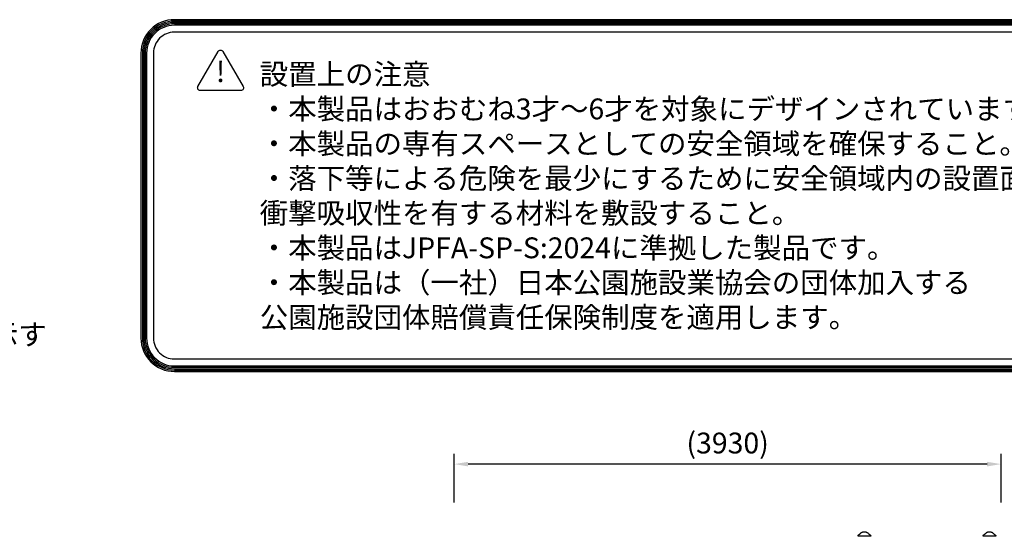
# Model space of a CAD drawing. Units: millimetres. Extents: x 0 to 30001, y 0 to 14850.
# Drawn here: x 9016 to 16099, y 4603 to 8322 of the extents above; entities that cross this region are included whole.
import ezdxf

# ---------------------------------------------------------------- set-up
doc = ezdxf.new("R2010")
doc.units = ezdxf.units.MM
doc.header["$LTSCALE"] = 15
doc.layers.get('DEFPOINTS').update_dxf_attribs({"lineweight": 50})
doc.layers.add('P001', color=131, linetype='Continuous')
doc.layers.add('P_3TEXT', color=60, linetype='Continuous')
doc.layers.add('P_2DIM', color=6, linetype='Continuous', lineweight=25)
doc.styles.add('BIGFONT', font='simplex.shx', dxfattribs={"bigfont": 'bigfont.shx'})
doc.dimstyles.new('DIMBIGFONT', dxfattribs={"dimscale": 50, "dimtxt": 3, "dimasz": 2, "dimexe": 1.5, "dimexo": 3, "dimgap": 0.75, "dimtad": 1, "dimdec": 0, "dimdsep": 46, "dimtxsty": 'BIGFONT', "dimcen": 0, "dimclrd": 256, "dimclre": 256, "dimclrt": 230, "dimadec": 0, "dimazin": 0, "dimtfac": 0.6, "dimtdec": 0, "dimtofl": 0, "dimtmove": 2, "dimatfit": 3, "dimfxl": 1, "dimtvp": 1, "dimtolj": 1, "dimarcsym": 0})

# ---------------------------------------------------------------- blocks, each defined once
blk = doc.blocks.new('*D7')
at = {"layer": 'DEFPOINTS', "color": 0}
for p in [(12142.1, 5122.4), (12142.1, 4695.6), (16075.2, 4695.6)]:
    blk.add_point(p, dxfattribs=at)
at = {"layer": 'P_2DIM', "lineweight": -2}
for p, q in [((12142.1, 4845.6), (12142.1, 5197.4)), ((16075.2, 4845.6), (16075.2, 5197.4)), ((15975.2, 5122.4), (12242.1, 5122.4))]:
    blk.add_line(p, q, dxfattribs=at)
at = {"layer": 'P_2DIM'}
for points in [[(12242.1, 5139.1), (12242.1, 5105.7), (12142.1, 5122.4)], [(15975.2, 5105.7), (15975.2, 5139.1), (16075.2, 5122.4)]]:
    blk.add_solid(points, dxfattribs=at)
at = {"layer": 'P_2DIM', "color": 3, "insert": (14108.6, 5274.2), "char_height": 150, "attachment_point": 5, "style": 'BIGFONT'}
blk.add_mtext('\\A1;(3930)', dxfattribs=at)

msp = doc.modelspace()

# ---------------------------------------------------------------- linework, layer by layer
at = {"layer": 'P001'}
for p, q in [((15046.7, 4602.6), (15046.7, 4604.6)), ((15137.7, 4602.6), (15137.7, 4604.6)), ((15946.7, 4602.6), (15946.7, 4604.6)), ((16037.7, 4602.6), (16037.7, 4604.6)), ((15137.7, 4602.6), (15046.7, 4602.6)), ((16037.7, 4602.6), (15946.7, 4602.6))]:
    msp.add_line(p, q, dxfattribs=at)
for points in [[(15046.7, 4604.6, -0.034491), (15046.8, 4606, -0.032604), (15047, 4607.3, -0.064631), (15048, 4609.6, -0.062806), (15049.6, 4611.7, -0.017829), (15050.1, 4612.2, -0.019201), (15050.7, 4612.6)], [(15046.7, 4604.6, -0.000223), (15046.7, 4604.6, -0.000223), (15046.7, 4604.6)], [(15050.7, 4612.6, -0.008489), (15053.5, 4614.8, 0.002317), (15056.3, 4617, 0.002266), (15058.6, 4618.8, 0.004367), (15060.9, 4620.7, 0.003285), (15062.1, 4621.7, 0.00527), (15063.3, 4622.8, 0.001923), (15063.7, 4623.1, 0.0023), (15064.1, 4623.5, 0.002375), (15064.4, 4623.8, 0.002891), (15064.8, 4624.1)], [(15050.7, 4612.6, -0.073428), (15050.7, 4612.6, -0.013998), (15050.7, 4612.6)], [(15064.8, 4624.1, -0.02603), (15071.2, 4629.4, -0.015727), (15073.7, 4631.1)], [(15073.7, 4631.1, 0.000179), (15073.7, 4631.1, 0.000179), (15073.7, 4631.1)], [(15079, 4632.6, 0.000036), (15079, 4632.6, 0.000036), (15079, 4632.6)], [(15092.2, 4632.6), (15090.2, 4632.6, 0.000001), (15089.5, 4632.6, -0.000001), (15088.8, 4632.6, -0.000002), (15088.5, 4632.6, 0.000001), (15088.3, 4632.6), (15085.1, 4632.6), (15084.8, 4632.6), (15083.5, 4632.6), (15082.4, 4632.6, -0.000001), (15082.1, 4632.6, -0.000001), (15081.8, 4632.6), (15081.7, 4632.6), (15079, 4632.6)], [(15105.3, 4632.6), (15102.6, 4632.6), (15099.5, 4632.6), (15098.1, 4632.6), (15097, 4632.6, -0.000004), (15096.5, 4632.6, -0.000003), (15096.1, 4632.6), (15093.7, 4632.6), (15092.2, 4632.6)], [(15105.3, 4632.6, 0.000036), (15105.3, 4632.6, 0.000036), (15105.3, 4632.6)], [(15110.7, 4631.1, 0.000182), (15110.7, 4631.1, 0.000182), (15110.7, 4631.1)], [(15110.7, 4631.1, -0.015718), (15113.2, 4629.4, -0.026031), (15119.6, 4624.1)], [(15119.6, 4624.1, 0.009262), (15120.8, 4622.9, 0.004875), (15122.1, 4621.8, 0.003338), (15123.2, 4620.9, 0.002268), (15124.3, 4620, 0.004189), (15127, 4617.9, 0.002074), (15129.6, 4615.8, 0.001338), (15131.6, 4614.2, -0.012634), (15133.7, 4612.6)], [(15133.7, 4612.6, -0.014362), (15133.7, 4612.6, -0.071833), (15133.7, 4612.6)], [(15133.7, 4612.6, -0.038081), (15134.8, 4611.6, -0.036637), (15135.8, 4610.5, -0.046453), (15136.7, 4608.9, -0.046164), (15137.3, 4607.2, -0.031135), (15137.6, 4605.9, -0.033007), (15137.7, 4604.6)], [(15137.7, 4604.6, -0.000626), (15137.7, 4604.6, -0.000626), (15137.7, 4604.6)], [(15946.7, 4604.6, -0.034491), (15946.8, 4606, -0.032604), (15947, 4607.3, -0.064631), (15948, 4609.6, -0.062806), (15949.6, 4611.7, -0.017829), (15950.1, 4612.2, -0.019201), (15950.7, 4612.6)], [(15946.7, 4604.6, -0.000223), (15946.7, 4604.6, -0.000223), (15946.7, 4604.6)], [(15950.7, 4612.6, -0.008537), (15953.5, 4614.8, 0.002317), (15956.3, 4617, 0.002266), (15958.6, 4618.8, 0.004367), (15960.9, 4620.7, 0.003285), (15962.1, 4621.7, 0.00527), (15963.3, 4622.8, 0.001923), (15963.7, 4623.1, 0.0023), (15964.1, 4623.5, 0.002375), (15964.4, 4623.8, 0.002891), (15964.8, 4624.1)], [(15950.7, 4612.6, -0.073428), (15950.7, 4612.6, -0.013998), (15950.7, 4612.6)], [(15964.8, 4624.1, -0.02539), (15971.2, 4629.4, -0.016021), (15973.7, 4631.1)], [(15973.7, 4631.1, 0.000179), (15973.7, 4631.1, 0.000179), (15973.7, 4631.1)], [(15979, 4632.6, 0.000036), (15979, 4632.6, 0.000036), (15979, 4632.6)], [(15992.2, 4632.6), (15990.2, 4632.6, 0.000001), (15989.5, 4632.6, -0.000001), (15988.8, 4632.6, -0.000002), (15988.5, 4632.6, 0.000001), (15988.3, 4632.6), (15985.1, 4632.6), (15984.8, 4632.6), (15983.5, 4632.6), (15982.4, 4632.6, -0.000001), (15982.1, 4632.6, -0.000001), (15981.8, 4632.6), (15981.7, 4632.6), (15979, 4632.6)], [(16005.3, 4632.6), (16002.6, 4632.6), (15999.5, 4632.6), (15998.1, 4632.6), (15997, 4632.6, -0.000004), (15996.5, 4632.6, -0.000003), (15996.1, 4632.6), (15993.7, 4632.6), (15992.2, 4632.6)], [(16005.3, 4632.6, 0.000036), (16005.3, 4632.6, 0.000036), (16005.3, 4632.6)], [(16010.7, 4631.1, 0.000182), (16010.7, 4631.1, 0.000182), (16010.7, 4631.1)], [(16010.7, 4631.1, -0.016011), (16013.2, 4629.4, -0.025391), (16019.6, 4624.1)], [(16019.6, 4624.1, 0.009262), (16020.8, 4622.9, 0.004875), (16022.1, 4621.8, 0.003338), (16023.2, 4620.9, 0.002268), (16024.3, 4620, 0.004189), (16027, 4617.9, 0.002074), (16029.6, 4615.8, 0.001338), (16031.6, 4614.2, -0.012634), (16033.7, 4612.6)], [(16033.7, 4612.6, -0.014362), (16033.7, 4612.6, -0.071833), (16033.7, 4612.6)], [(16033.7, 4612.6, -0.038081), (16034.8, 4611.6, -0.036637), (16035.8, 4610.5, -0.046453), (16036.7, 4608.9, -0.046164), (16037.3, 4607.2, -0.031135), (16037.6, 4605.9, -0.033007), (16037.7, 4604.6)], [(16037.7, 4604.6, -0.000626), (16037.7, 4604.6, -0.000626), (16037.7, 4604.6)]]:
    msp.add_lwpolyline(points, format="xyb", dxfattribs=at)
at = {"layer": 'P001', "extrusion": (-2.96664e-13, -2.22045e-16, -1)}
for centre, start, end in [((-15079, 4622.6, 0), 57.48515, 89.9883), ((-15105.3, 4622.6, 0), 90.0117, 122.51393), ((-15979, 4622.6, 0), 57.48515, 89.9883), ((-16005.3, 4622.6, 0), 90.0117, 122.51393)]:
    msp.add_arc(centre, 10, start, end, dxfattribs=at)
at = {"layer": 'P_3TEXT'}
for points in [[(10128.7, 5789.3), (16528.7, 5789.3, 0.414214), (16768.7, 6029.3), (16768.7, 8081.9, 0.414214), (16528.7, 8321.9), (10128.7, 8321.9, 0.414214), (9888.7, 8081.9), (9888.7, 6029.3, 0.414214)], [(10128.7, 5799.3), (16528.7, 5799.3, 0.414214), (16758.7, 6029.3), (16758.7, 8081.9, 0.414214), (16528.7, 8311.9), (10128.7, 8311.9, 0.414214), (9898.7, 8081.9), (9898.7, 6029.3, 0.414214)], [(10128.7, 5809.3), (16528.7, 5809.3, 0.414214), (16748.7, 6029.3), (16748.7, 8081.9, 0.414214), (16528.7, 8301.9), (10128.7, 8301.9, 0.414214), (9908.7, 8081.9), (9908.7, 6029.3, 0.414214)], [(10128.7, 5819.3), (16528.7, 5819.3, 0.414214), (16738.7, 6029.3), (16738.7, 8081.9, 0.414214), (16528.7, 8291.9), (10128.7, 8291.9, 0.414214), (9918.7, 8081.9), (9918.7, 6029.3, 0.414214)], [(10128.7, 5829.3), (16528.7, 5829.3, 0.414214), (16728.7, 6029.3), (16728.7, 8081.9, 0.414214), (16528.7, 8281.9), (10128.7, 8281.9, 0.414214), (9928.7, 8081.9), (9928.7, 6029.3, 0.414214)], [(10128.7, 5879.3), (16528.7, 5879.3, 0.414214), (16678.7, 6029.3), (16678.7, 8081.9, 0.414214), (16528.7, 8231.9), (10128.7, 8231.9, 0.414214), (9978.7, 8081.9), (9978.7, 6029.3, 0.414214)], [(10298.5, 7841.7), (10443.8, 8093.4, -0.57735), (10478.5, 8093.4), (10623.8, 7841.7, -0.57735), (10606.5, 7811.7), (10315.8, 7811.7, -0.57735)]]:
    msp.add_lwpolyline(points, format="xyb", close=True, dxfattribs=at)

# ---------------------------------------------------------------- texts
at = {"layer": 'P_2DIM', "color": 230, "insert": (7778.4, 5980.4), "char_height": 150, "attachment_point": 7, "style": 'BIGFONT'}
msp.add_mtext('\\A1;安全領域を示す', dxfattribs=at)
at = {"layer": 'P_3TEXT', "char_height": 150, "style": 'BIGFONT'}
for s, insert, attachment_point in [('!', (10461.1, 7928.3), 5), ('設置上の注意\\P・本製品はおおむね3才～6才を対象にデザインされています。\\P・本製品の専有スペースとしての安全領域を確保すること。\\P・落下等による危険を最少にするために安全領域内の設置面には適切な\\P  衝撃吸収性を有する材料を敷設すること。\\P・本製品はJPFA-SP-S:2024に準拠した製品です。\\P・本製品は（一社）日本公園施設業協会の団体加入する\\P\u3000公園施設団体賠償責任保険制度を適用します。', (10742.9, 8004.4), 1)]:
    msp.add_mtext(s, dxfattribs=dict(at, insert=insert, attachment_point=attachment_point))

# ---------------------------------------------------------------- dimensions: what is measured, and where the dimension line sits
at = {"layer": 'P_2DIM'}
dim = msp.add_linear_dim(base=(12142.1, 5122.4), p1=(16075.2, 4695.6), p2=(12142.1, 4695.6), text='(<>)', dimstyle='DIMBIGFONT', override={"dimrnd": 10, "dimclrt": 3}, dxfattribs=at)
dim.commit()
dim.dimension.update_dxf_attribs({"geometry": '*D7', "text_midpoint": (14108.6, 5274.2)})

doc.saveas('drawing.dxf')
